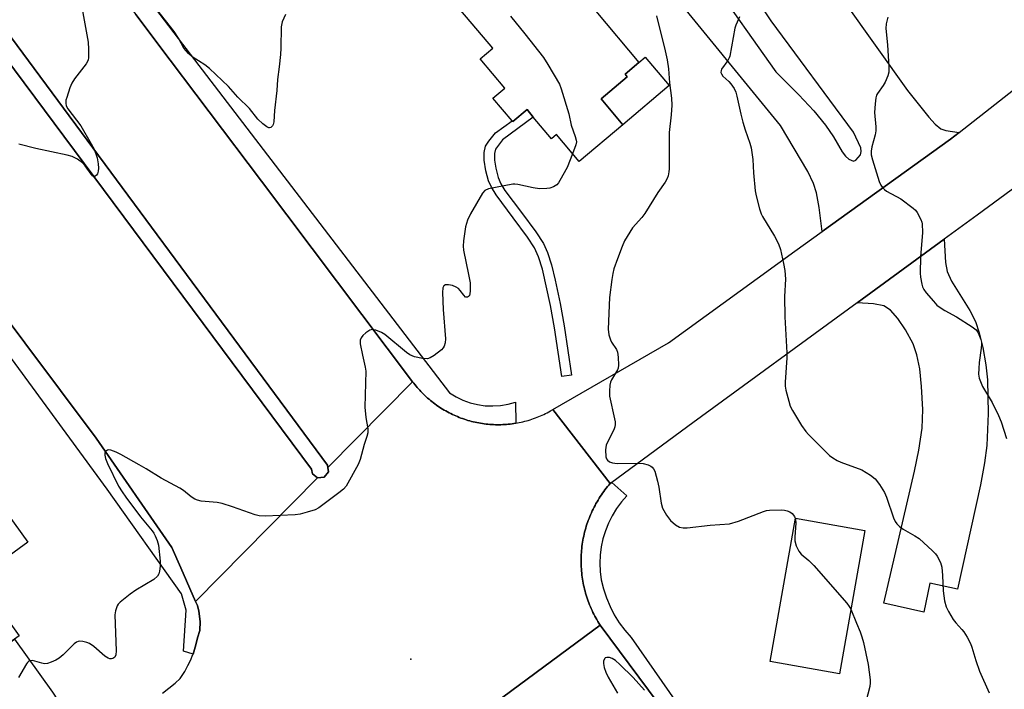
# Model space of a CAD drawing. Units: inches. Extents: x 1315759 to 1321760, y 493449 to 497449.
# Drawn here: x 1318056 to 1318339, y 494474 to 494667 of the extents above; entities that cross this region are included whole.
import ezdxf

# ---------------------------------------------------------------- set-up
doc = ezdxf.new("R2010")
doc.units = ezdxf.units.IN
doc.header["$MEASUREMENT"] = 0
for name, color, linetype in [('BLDG-Footprint', 5, 'Continuous'), ('CULTRL-Pad', 6, 'Continuous'), ('ELEV-Spot Elevation', 7, 'Continuous'), ('TRANS-Driveway', 251, 'Continuous'), ('TRANS-Non Street Sidewalk', 7, 'Continuous'), ('TRANS-Road', 130, 'Continuous'), ('TRANS-Street Sidewalk', 7, 'Continuous'), ('Undefined', 1, 'Continuous')]:
    doc.layers.add(name, color=color, linetype=linetype)

msp = doc.modelspace()

# ---------------------------------------------------------------- linework, layer by layer
at = {"layer": 'BLDG-Footprint', "elevation": 320.02}
msp.add_lwpolyline([(1318221.72, 494669.77), (1318234.15, 494655.01), (1318230.17, 494651.66), (1318230.8, 494650.91), (1318223.26, 494644.56), (1318229.53, 494637.11), (1318216.91, 494626.48), (1318210.37, 494634.25), (1318208.97, 494633.07), (1318203.73, 494639.29), (1318201.91, 494641.45), (1318197.81, 494638.01), (1318197.6, 494638.26), (1318192.11, 494644.78), (1318195.53, 494647.66), (1318188.42, 494656.11), (1318192.02, 494659.15), (1318174.73, 494679.67)], dxfattribs=at)
at = {"layer": 'BLDG-Footprint'}
for points, elevation in [([(1318043.67, 494506.4), (1318055.58, 494489.89), (1318054.24, 494488.92), (1318042.96, 494480.78), (1318041.83, 494482.35), (1318033.61, 494493.74), (1318032.1, 494495.83), (1318031.71, 494496.38), (1318027.56, 494493.39), (1318024.97, 494491.52), (1318024.28, 494491.02), (1317988.51, 494540.59), (1318023.01, 494565.49), (1318025.54, 494561.99), (1318058.12, 494516.83)], 319.98), ([(1318299.22, 494520.17), (1318291.89, 494478.96), (1318271.93, 494482.51), (1318279.26, 494523.72)], 318.58)]:
    msp.add_lwpolyline(points, close=True, dxfattribs=dict(at, elevation=elevation))
at = {"layer": 'CULTRL-Pad'}
msp.add_lwpolyline([(1318049.73, 494666.97), (1318144.43, 494539), (1318144.52, 494538.32), (1318144.7, 494537.09), (1318143.51, 494535.57), (1318141.6, 494535.36), (1318140.12, 494536.58), (1318139.84, 494537.85), (1318051.45, 494656.65)], dxfattribs=at)
msp.add_lwpolyline([(1318242.89, 494648.36), (1318229.53, 494637.11), (1318223.26, 494644.56), (1318230.8, 494650.91), (1318230.17, 494651.65), (1318234.15, 494655.01), (1318235.99, 494656.56)], close=True, dxfattribs=at)
at = {"layer": 'ELEV-Spot Elevation'}
msp.add_point((1318168.46, 494483.17, 319.22), dxfattribs=at)
at = {"layer": 'TRANS-Driveway'}
for points in [[(1318254.67, 494679.17), (1318273.58, 494652.36), (1318280.2, 494645.69), (1318284.5, 494641.07), (1318287.91, 494636.94), (1318290.18, 494633.61), (1318292.73, 494629.29), (1318293.68, 494628.06), (1318294.64, 494627.18), (1318295.94, 494626.62), (1318296.67, 494626.94), (1318297.94, 494628.45), (1318298.21, 494629.36), (1318298.04, 494630.43), (1318295.96, 494634.98), (1318272.23, 494667.05), (1318242.34, 494712.15)], [(1318293.35, 494672.39), (1318311.51, 494646.95), (1318317.67, 494639.27), (1318319.54, 494637.31), (1318321.13, 494635.95), (1318322.52, 494635.43), (1318326.36, 494634.84), (1318323.95, 494632.94), (1318286.93, 494606.33), (1318286.07, 494613.27), (1318285.32, 494617.45), (1318284.44, 494620.17), (1318282.79, 494623.63), (1318274.91, 494636.88), (1318241.68, 494677.6)]]:
    msp.add_lwpolyline(points, dxfattribs=at)
for points in [[(1318297, 494585.82), (1318322.04, 494604.11), (1318322.44, 494597.43), (1318322.91, 494594.81), (1318324.24, 494591.99), (1318329.44, 494583.59), (1318331.1, 494580.38), (1318332.2, 494577.13), (1318333.22, 494572.95), (1318334.1, 494567.97), (1318334.57, 494563.65), (1318334.77, 494553.93), (1318334.37, 494544.73), (1318333.7, 494539.68), (1318332.57, 494533.38), (1318325.92, 494503.35), (1318317.95, 494505), (1318316.23, 494496.64), (1318304.71, 494499.32), (1318313.52, 494537.28), (1318314.8, 494543.38), (1318315.72, 494549.71), (1318315.91, 494555.03), (1318315.57, 494561.71), (1318315.03, 494566.74), (1318314.24, 494570.84), (1318313.17, 494573.99), (1318310.98, 494578.06), (1318308.76, 494581.31), (1318306.6, 494583.67), (1318304.7, 494584.9), (1318301.76, 494585.52)], [(1318081.6, 494458.05), (1318075.2, 494451.34), (1318063.21, 494441.37), (1318060.69, 494445.58), (1318059.8, 494446.53), (1318059.05, 494446.93), (1318057.18, 494447.24), (1318055.24, 494447.26), (1318053.88, 494446.93), (1318052.11, 494446.17), (1318047.28, 494443.24), (1318028.98, 494471.77), (1318035.41, 494477.06), (1318038.24, 494479.39), (1318041.83, 494482.35), (1318042.96, 494480.78), (1318054.24, 494488.92), (1318065.24, 494473.67), (1318070.6, 494465.37), (1318072.39, 494462.87), (1318074.46, 494460.69), (1318075.69, 494459.82), (1318076.73, 494459.33)]]:
    msp.add_lwpolyline(points, close=True, dxfattribs=at)
at = {"layer": 'TRANS-Non Street Sidewalk'}
msp.add_lwpolyline([(1318203.73, 494639.29), (1318194.87, 494632.71), (1318192.86, 494630.06), (1318192.53, 494628.82), (1318192.53, 494626.94), (1318192.9, 494624.56), (1318193.6, 494621.92), (1318194.39, 494620.1), (1318195.56, 494618.15), (1318200.28, 494611.84), (1318204.44, 494606.29), (1318206.66, 494602.88), (1318207.82, 494600.26), (1318208.94, 494596.77), (1318210.05, 494592.34), (1318211.47, 494585.58), (1318212.62, 494579.15), (1318214.7, 494564.95), (1318211.9, 494564.54), (1318209.84, 494578.59), (1318208.71, 494584.98), (1318206.34, 494595.51), (1318205.23, 494599.02), (1318204.07, 494601.64), (1318202.09, 494604.72), (1318197.95, 494610.24), (1318193.01, 494616.87), (1318191.64, 494619.15), (1318190.85, 494620.95), (1318190.08, 494623.83), (1318189.59, 494626.88), (1318189.54, 494629.11), (1318189.95, 494630.89), (1318190.9, 494632.39), (1318192.86, 494634.74), (1318197.6, 494638.26), (1318197.81, 494638.01), (1318201.91, 494641.45)], close=True, dxfattribs=at)
at = {"layer": 'TRANS-Road'}
msp.add_lwpolyline([(1317955.49, 494850.7), (1317977.5, 494820.4), (1318012.14, 494772.72), (1318025.15, 494754.82), (1318045.58, 494726.7), (1318071.75, 494691.99), (1318089.2, 494668.85), (1318091.02, 494666.44), (1318095.25, 494660.83), (1318125.44, 494620.8), (1318168.97, 494563.07), (1318144.52, 494538.32), (1318144.43, 494539), (1318049.73, 494666.97), (1318046.93, 494671.45), (1318040.2, 494680.5), (1318005.51, 494717.55), (1317977.18, 494748.99), (1317959.57, 494771.39), (1317941.23, 494793.91), (1317894.09, 494855.11), (1317875.65, 494883.97), (1317911.78, 494910.87)], close=True, dxfattribs=at)
for points in [[(1318344.63, 494620.61), (1318331.59, 494611.08), (1318322.04, 494604.11), (1318297, 494585.82), (1318249.65, 494551.23), (1318226.32, 494534.08), (1318225.86, 494533.75), (1318209.35, 494555.06), (1318242.63, 494574.26), (1318279.09, 494600.69), (1318286.93, 494606.33), (1318323.95, 494632.94), (1318326.36, 494634.84), (1318388.53, 494683.73)], [(1318051.45, 494656.65), (1318139.84, 494537.85), (1318140.12, 494536.58), (1318141.6, 494535.36), (1318106.4, 494499.79), (1318102.18, 494509.43), (1318099.62, 494515.27), (1318077.78, 494546.79), (1318026.62, 494615.04)], [(1318096.95, 494473.37), (1318100.55, 494476.19), (1318102, 494477.6), (1318103.31, 494479.57), (1318104.2, 494481.34), (1318104.95, 494482.78), (1318105.67, 494484.45), (1318105.72, 494484.62), (1318106.48, 494487.24), (1318107.03, 494489.29), (1318107.63, 494491.39), (1318107.72, 494494.03), (1318107.36, 494496.94), (1318107.01, 494498.61), (1318106.4, 494499.79), (1318141.6, 494535.36), (1318143.51, 494535.57), (1318144.7, 494537.09), (1318144.52, 494538.32), (1318168.97, 494563.07), (1318169.29, 494562.65), (1318169.62, 494562.23), (1318169.95, 494561.81), (1318170.3, 494561.4), (1318170.65, 494561), (1318171, 494560.6), (1318171.37, 494560.21), (1318171.74, 494559.83), (1318172.12, 494559.45), (1318172.5, 494559.08), (1318172.9, 494558.71), (1318173.29, 494558.36), (1318173.7, 494558.01), (1318174.11, 494557.66), (1318174.52, 494557.33), (1318174.95, 494557), (1318175.37, 494556.68), (1318175.8, 494556.36), (1318176.24, 494556.05), (1318176.68, 494555.76), (1318177.13, 494555.47), (1318177.59, 494555.18), (1318178.04, 494554.91), (1318178.51, 494554.64), (1318178.98, 494554.38), (1318179.45, 494554.13), (1318179.92, 494553.89), (1318180.41, 494553.66), (1318180.89, 494553.43), (1318181.38, 494553.21), (1318181.87, 494553.01), (1318182.37, 494552.8), (1318182.86, 494552.61), (1318183.36, 494552.43), (1318183.87, 494552.26), (1318184.38, 494552.09), (1318184.89, 494551.94), (1318185.4, 494551.79), (1318185.92, 494551.65), (1318186.44, 494551.52), (1318186.96, 494551.4), (1318187.48, 494551.29), (1318188.01, 494551.19), (1318188.53, 494551.1), (1318189.06, 494551.01), (1318189.59, 494550.94), (1318190.12, 494550.87), (1318190.65, 494550.82), (1318191.19, 494550.77), (1318191.72, 494550.74), (1318192.25, 494550.71), (1318192.79, 494550.69), (1318193.32, 494550.68), (1318193.86, 494550.68), (1318194.39, 494550.69), (1318194.92, 494550.71), (1318195.46, 494550.74), (1318195.99, 494550.77), (1318196.52, 494550.82), (1318197.05, 494550.88), (1318197.59, 494550.95), (1318198.11, 494551.02), (1318198.64, 494551.1), (1318198.73, 494551.12), (1318199.17, 494551.2), (1318199.69, 494551.3), (1318200.22, 494551.41), (1318200.73, 494551.53), (1318201.25, 494551.66), (1318201.77, 494551.8), (1318202.28, 494551.94), (1318202.79, 494552.1), (1318203.3, 494552.27), (1318203.81, 494552.44), (1318204.31, 494552.62), (1318204.81, 494552.82), (1318205.3, 494553.02), (1318205.8, 494553.22), (1318206.29, 494553.44), (1318206.77, 494553.67), (1318207.25, 494553.9), (1318207.72, 494554.15), (1318208.2, 494554.4), (1318208.66, 494554.66), (1318209.35, 494555.06), (1318225.86, 494533.75), (1318225.48, 494533.3), (1318225.1, 494532.84), (1318224.73, 494532.38), (1318224.37, 494531.91), (1318224.02, 494531.44), (1318223.67, 494530.96), (1318223.33, 494530.47), (1318223.01, 494529.98), (1318222.69, 494529.48), (1318222.38, 494528.97), (1318222.08, 494528.46), (1318221.78, 494527.95), (1318221.5, 494527.43), (1318221.22, 494526.9), (1318220.96, 494526.37), (1318220.7, 494525.84), (1318220.46, 494525.3), (1318220.22, 494524.76), (1318219.99, 494524.21), (1318219.77, 494523.66), (1318219.56, 494523.11), (1318219.37, 494522.55), (1318219.18, 494521.99), (1318219, 494521.42), (1318218.83, 494520.85), (1318218.67, 494520.29), (1318218.52, 494519.71), (1318218.38, 494519.14), (1318218.25, 494518.56), (1318218.13, 494517.98), (1318218.02, 494517.4), (1318217.93, 494516.81), (1318217.84, 494516.23), (1318217.75, 494515.64), (1318217.69, 494515.05), (1318217.63, 494514.47), (1318217.58, 494513.87), (1318217.54, 494513.28), (1318217.52, 494512.69), (1318217.5, 494512.1), (1318217.49, 494511.51), (1318217.5, 494510.92), (1318217.52, 494510.32), (1318217.54, 494509.73), (1318217.57, 494509.14), (1318217.62, 494508.55), (1318217.67, 494507.96), (1318217.74, 494507.37), (1318217.81, 494506.78), (1318217.9, 494506.2), (1318218, 494505.61), (1318218.11, 494505.03), (1318218.22, 494504.45), (1318218.35, 494503.87), (1318218.49, 494503.29), (1318218.63, 494502.72), (1318218.79, 494502.15), (1318218.96, 494501.58), (1318219.13, 494501.02), (1318219.32, 494500.45), (1318219.52, 494499.89), (1318219.72, 494499.34), (1318219.94, 494498.79), (1318220.17, 494498.24), (1318220.4, 494497.7), (1318220.65, 494497.16), (1318220.9, 494496.62), (1318221.16, 494496.09), (1318221.43, 494495.57), (1318221.72, 494495.04), (1318222.01, 494494.53), (1318222.31, 494494.02), (1318222.61, 494493.51), (1318222.99, 494492.93), (1318185.73, 494465.42)], [(1318388.43, 494209.67), (1318338.93, 494274.79), (1318317.86, 494297.4), (1318282.32, 494337.17), (1318277.07, 494344.11), (1318222.69, 494416.02), (1318185.73, 494465.42), (1318222.99, 494492.93), (1318261.68, 494440.94), (1318295.91, 494394.96), (1318313.69, 494371.06), (1318318.16, 494364.64), (1318349.03, 494320.26), (1318358.84, 494306.16), (1318362.71, 494300.59), (1318370.57, 494289.29), (1318370.9, 494288.86), (1318404.61, 494244.28)]]:
    msp.add_lwpolyline(points, dxfattribs=at)
at = {"layer": 'TRANS-Street Sidewalk'}
for points in [[(1318090.87, 494675.82), (1318101.46, 494661.98), (1318179.59, 494559.83), (1318181.47, 494558.68), (1318183.46, 494557.73), (1318185.54, 494556.98), (1318187.68, 494556.46), (1318189.87, 494556.16), (1318192.07, 494556.08), (1318194.27, 494556.24), (1318196.45, 494556.62), (1318198.57, 494557.22), (1318198.73, 494551.12), (1318198.64, 494551.1), (1318198.11, 494551.02), (1318197.59, 494550.95), (1318197.05, 494550.88), (1318196.52, 494550.82), (1318195.99, 494550.77), (1318195.46, 494550.74), (1318194.92, 494550.71), (1318194.39, 494550.69), (1318193.86, 494550.68), (1318193.32, 494550.68), (1318192.79, 494550.69), (1318192.25, 494550.71), (1318191.72, 494550.74), (1318191.19, 494550.77), (1318190.65, 494550.82), (1318190.12, 494550.87), (1318189.59, 494550.94), (1318189.06, 494551.01), (1318188.53, 494551.1), (1318188.01, 494551.19), (1318187.48, 494551.29), (1318186.96, 494551.4), (1318186.44, 494551.52), (1318185.92, 494551.65), (1318185.4, 494551.79), (1318184.89, 494551.94), (1318184.38, 494552.09), (1318183.87, 494552.26), (1318183.36, 494552.43), (1318182.86, 494552.61), (1318182.37, 494552.8), (1318181.87, 494553.01), (1318181.38, 494553.21), (1318180.89, 494553.43), (1318180.41, 494553.66), (1318179.92, 494553.89), (1318179.45, 494554.13), (1318178.98, 494554.38), (1318178.51, 494554.64), (1318178.04, 494554.91), (1318177.59, 494555.18), (1318177.13, 494555.47), (1318176.68, 494555.76), (1318176.24, 494556.05), (1318175.8, 494556.36), (1318175.37, 494556.68), (1318174.95, 494557), (1318174.52, 494557.33), (1318174.11, 494557.66), (1318173.7, 494558.01), (1318173.29, 494558.36), (1318172.9, 494558.71), (1318172.5, 494559.08), (1318172.12, 494559.45), (1318171.74, 494559.83), (1318171.37, 494560.21), (1318171, 494560.6), (1318170.65, 494561), (1318170.3, 494561.4), (1318169.95, 494561.81), (1318169.62, 494562.23), (1318169.29, 494562.65), (1318168.97, 494563.07), (1318125.44, 494620.8), (1318095.25, 494660.83), (1318091.02, 494666.44), (1318089.2, 494668.85)], [(1318026.62, 494615.04), (1318077.78, 494546.79), (1318099.62, 494515.27), (1318102.18, 494509.43), (1318106.4, 494499.79), (1318107.01, 494498.61), (1318107.36, 494496.94), (1318107.72, 494494.03), (1318107.63, 494491.39), (1318107.03, 494489.29), (1318106.48, 494487.24), (1318105.72, 494484.62), (1318103, 494485.47), (1318103.76, 494497.26), (1318102.4, 494502.01), (1318080.93, 494532.12), (1318051.6, 494572.21)], [(1318261.68, 494440.94), (1318222.99, 494492.93), (1318222.61, 494493.51), (1318222.31, 494494.02), (1318222.01, 494494.53), (1318221.72, 494495.04), (1318221.43, 494495.57), (1318221.16, 494496.09), (1318220.9, 494496.62), (1318220.65, 494497.16), (1318220.4, 494497.7), (1318220.17, 494498.24), (1318219.94, 494498.79), (1318219.72, 494499.34), (1318219.52, 494499.89), (1318219.32, 494500.45), (1318219.13, 494501.02), (1318218.96, 494501.58), (1318218.79, 494502.15), (1318218.63, 494502.72), (1318218.49, 494503.29), (1318218.35, 494503.87), (1318218.22, 494504.45), (1318218.11, 494505.03), (1318218, 494505.61), (1318217.9, 494506.2), (1318217.81, 494506.78), (1318217.74, 494507.37), (1318217.67, 494507.96), (1318217.62, 494508.55), (1318217.57, 494509.14), (1318217.54, 494509.73), (1318217.52, 494510.32), (1318217.5, 494510.92), (1318217.49, 494511.51), (1318217.5, 494512.1), (1318217.52, 494512.69), (1318217.54, 494513.28), (1318217.58, 494513.87), (1318217.63, 494514.47), (1318217.69, 494515.05), (1318217.75, 494515.64), (1318217.84, 494516.23), (1318217.93, 494516.81), (1318218.02, 494517.4), (1318218.13, 494517.98), (1318218.25, 494518.56), (1318218.38, 494519.14), (1318218.52, 494519.71), (1318218.67, 494520.29), (1318218.83, 494520.85), (1318219, 494521.42), (1318219.18, 494521.99), (1318219.37, 494522.55), (1318219.56, 494523.11), (1318219.77, 494523.66), (1318219.99, 494524.21), (1318220.22, 494524.76), (1318220.46, 494525.3), (1318220.7, 494525.84), (1318220.96, 494526.37), (1318221.22, 494526.9), (1318221.5, 494527.43), (1318221.78, 494527.95), (1318222.08, 494528.46), (1318222.38, 494528.97), (1318222.69, 494529.48), (1318223.01, 494529.98), (1318223.33, 494530.47), (1318223.67, 494530.96), (1318224.02, 494531.44), (1318224.37, 494531.91), (1318224.73, 494532.38), (1318225.1, 494532.84), (1318225.48, 494533.3), (1318225.86, 494533.75), (1318226.32, 494534.08), (1318230.68, 494530.23), (1318229.1, 494528.43), (1318227.69, 494526.51), (1318226.44, 494524.48), (1318225.37, 494522.35), (1318224.48, 494520.13), (1318223.78, 494517.85), (1318223.28, 494515.52), (1318222.98, 494513.15), (1318222.88, 494510.77), (1318222.99, 494508.38), (1318223.29, 494506.02), (1318223.93, 494503.39), (1318224.77, 494500.82), (1318225.82, 494498.33), (1318227.06, 494495.93), (1318228.49, 494493.63), (1318230.1, 494491.46), (1318231.87, 494489.43), (1318260.62, 494448.2)]]:
    msp.add_lwpolyline(points, dxfattribs=at)
at = {"layer": 'Undefined'}
for points, elevation in [([(1318132.33, 494668.9), (1318131.4, 494666.76), (1318131.07, 494665.35), (1318130.98, 494659.13), (1318130.85, 494657.36), (1318130.5, 494653.82), (1318129.99, 494650.15), (1318129.82, 494646.94), (1318129.21, 494641.21), (1318129.01, 494637.95), (1318128.82, 494637.15), (1318128.59, 494636.75), (1318128.12, 494636.31), (1318127.77, 494636.19), (1318127.56, 494636.2), (1318126.92, 494636.51), (1318125.83, 494637.36), (1318124.41, 494638.72), (1318121.94, 494641.81), (1318118.63, 494645.09), (1318115.96, 494648.07), (1318110.46, 494653.34), (1318109.1, 494654.4), (1318105.42, 494656.66), (1318104.36, 494657.62), (1318103.09, 494659.19), (1318101.51, 494662.07), (1318100.25, 494663.98), (1318091.72, 494674.89)], 322), ([(1318073.37, 494672.48), (1318075.5, 494660.91), (1318075.63, 494658.85), (1318075.62, 494656.5), (1318075.47, 494655.67), (1318074.95, 494654.69), (1318071.58, 494650.3), (1318070.79, 494649.1), (1318070.23, 494647.76), (1318069.31, 494644.99), (1318069.09, 494644.15), (1318069.01, 494643.33), (1318069.18, 494642.59), (1318069.63, 494641.64), (1318073.38, 494636.79), (1318076.37, 494631.61), (1318077.17, 494630.03), (1318078.05, 494627.52), (1318078.41, 494625.79), (1318078.45, 494624.61), (1318078.39, 494623.74), (1318078.18, 494622.95), (1318077.92, 494622.54), (1318077.41, 494622.17), (1318077.23, 494622.15), (1318076.87, 494622.31), (1318076.35, 494622.85), (1318074.63, 494625.25), (1318073.85, 494626.15), (1318072.43, 494627.14), (1318070.88, 494627.92), (1318069.46, 494628.32), (1318060.42, 494630.24), (1318055.56, 494631.55)], 322), ([(1318197.13, 494668.34), (1318201.3, 494663.27), (1318206.62, 494656.44), (1318207.92, 494654.45), (1318211.24, 494648.83), (1318211.77, 494647.47), (1318213.97, 494640.2), (1318214.61, 494636.96), (1318215.8, 494633.75), (1318216.1, 494632.7), (1318216.15, 494632.18), (1318216.02, 494631.35), (1318215.06, 494628.68)], 320), ([(1318239.18, 494668.46), (1318241.75, 494658.37), (1318242.28, 494655.81), (1318242.63, 494653.22), (1318242.94, 494649.19), (1318243.5, 494644.76), (1318243.66, 494642.77), (1318243.47, 494639.91), (1318242.89, 494634.84), (1318242.9, 494624.4), (1318242.8, 494623.55), (1318242.54, 494622.4), (1318242.25, 494621.57), (1318241.73, 494620.59), (1318239.56, 494617.58), (1318235.84, 494611.51), (1318234.96, 494610.39), (1318232.34, 494607.41), (1318231.51, 494606.18), (1318230.01, 494603.61), (1318229.3, 494602.02), (1318227.96, 494598.5), (1318226.97, 494595.56), (1318226.59, 494594.22), (1318226.3, 494592.51), (1318225.66, 494587.35), (1318225.25, 494578.23), (1318225.51, 494576.54), (1318225.92, 494575.18), (1318226.29, 494574.44), (1318227.65, 494572.36), (1318227.95, 494571.6), (1318228.14, 494570.17), (1318228.22, 494567.83), (1318228.13, 494566.99), (1318227.97, 494566.46), (1318226.23, 494563.64), (1318225.95, 494562.9), (1318225.79, 494562.06), (1318225.67, 494560.33), (1318225.71, 494558.89), (1318227.13, 494552.37), (1318227.28, 494551.52), (1318227.31, 494550.73), (1318227.21, 494550.08), (1318226.91, 494549.25), (1318225.25, 494546.05), (1318224.74, 494544.78), (1318224.57, 494543.43), (1318224.65, 494541.39), (1318224.79, 494540.88), (1318225.07, 494540.45), (1318225.72, 494539.98), (1318226.53, 494539.68), (1318227.9, 494539.54), (1318233.88, 494539.58), (1318235.37, 494539.51), (1318236.77, 494539.11), (1318237.54, 494538.74), (1318238, 494538.42), (1318238.35, 494538.02), (1318238.71, 494537.26), (1318239.52, 494534.41), (1318239.88, 494532.68), (1318240.56, 494528.05), (1318240.95, 494526.67), (1318242.12, 494524.65), (1318243.27, 494523.11), (1318244.68, 494521.83), (1318245.82, 494521.15), (1318246.89, 494520.94), (1318248.03, 494520.94), (1318254.71, 494521.73), (1318260.22, 494522.17), (1318262.83, 494522.94), (1318270.02, 494525.71), (1318270.87, 494525.94), (1318271.73, 494526.06), (1318275.26, 494526.16), (1318276.11, 494526.06), (1318276.88, 494525.85), (1318277.6, 494525.55), (1318278.25, 494525.06), (1318278.94, 494524.2), (1318279.22, 494523.49)], 318), ([(1318263.13, 494668.17), (1318262.06, 494665.74), (1318261.77, 494664.91), (1318260.33, 494656.9), (1318260.14, 494656.37), (1318259.74, 494655.64), (1318257.98, 494653.14), (1318257.8, 494652.7), (1318257.75, 494652.16), (1318257.9, 494651.74), (1318258.32, 494651.13), (1318260.08, 494649.56), (1318260.63, 494648.93), (1318261.57, 494647.53), (1318262.05, 494646.51), (1318262.37, 494645.37), (1318263.5, 494640.16), (1318264.08, 494637.86), (1318264.75, 494635.59), (1318266.08, 494631.8), (1318266.47, 494630.43), (1318266.95, 494627.1), (1318267.14, 494623.27), (1318267.65, 494618.09), (1318267.92, 494616.64), (1318268.91, 494612.88), (1318269.35, 494611.46), (1318269.71, 494610.67), (1318273.23, 494605.03), (1318274.4, 494602.81), (1318274.93, 494601.18), (1318275.81, 494597.14), (1318276.14, 494595.15), (1318276.35, 494592.65), (1318276.13, 494587.58), (1318276.18, 494581.81), (1318276.8, 494571.37), (1318276.77, 494569.92), (1318276.3, 494562.92), (1318276.29, 494561.76), (1318276.46, 494560.6), (1318277.3, 494557.47), (1318277.75, 494556.07), (1318278.42, 494554.75), (1318280.99, 494550.45), (1318282.22, 494548.76), (1318283, 494547.88), (1318288.41, 494542.46), (1318289.07, 494541.86), (1318290.02, 494541.16), (1318291.28, 494540.38), (1318292.3, 494539.89), (1318298.34, 494537.65), (1318300.83, 494536.13), (1318302.21, 494535.08), (1318303.49, 494533.44), (1318304.91, 494531.16), (1318305.45, 494529.84), (1318307.52, 494523.88), (1318307.98, 494522.85), (1318308.43, 494522.16), (1318309.19, 494521.38), (1318310.28, 494520.56), (1318313.65, 494518.69), (1318314.87, 494517.87), (1318318.74, 494514.33), (1318319.56, 494513.51), (1318320.1, 494512.83), (1318321.04, 494511), (1318321.44, 494509.61), (1318321.64, 494507.27), (1318321.75, 494502.83), (1318322.21, 494499.93), (1318322.64, 494498.23), (1318323.3, 494496.9), (1318324.7, 494494.6), (1318325.41, 494493.65), (1318327.19, 494491.71), (1318327.75, 494491), (1318328.68, 494489.49), (1318329.66, 494487.66), (1318330.07, 494486.59), (1318331.22, 494482.77), (1318332.25, 494479.67), (1318335.05, 494473.43)], 316), ([(1318305.89, 494668.06), (1318305.38, 494666.2), (1318305.3, 494664.79), (1318305.72, 494660.16), (1318306.11, 494653.71), (1318306.11, 494652.26), (1318305.85, 494651.17), (1318305.07, 494649.34), (1318304.49, 494648.37), (1318302.85, 494646.1), (1318302.61, 494645.62), (1318302.4, 494644.82), (1318302.2, 494643.14), (1318302.05, 494640.58), (1318302.4, 494636.54), (1318302.41, 494635.39), (1318302.2, 494634.23), (1318301.24, 494630.78), (1318301.03, 494629.49), (1318301.09, 494628.42), (1318301.46, 494627), (1318303.39, 494620.75), (1318303.85, 494619.69), (1318304.31, 494619.05), (1318304.85, 494618.48), (1318305.48, 494617.97), (1318309.59, 494615.71), (1318313.17, 494613.09), (1318313.82, 494612.5), (1318314.35, 494611.84), (1318315.39, 494609.84), (1318315.65, 494609.05), (1318315.75, 494608.51), (1318315.83, 494606.01), (1318315.31, 494599.06), (1318315.2, 494594.33), (1318315.31, 494593.19), (1318315.66, 494591.22), (1318315.87, 494590.4), (1318316.21, 494589.64), (1318316.89, 494588.7), (1318319.01, 494586.25), (1318320.01, 494585.17), (1318320.65, 494584.6), (1318322.27, 494583.56), (1318325.65, 494581.75), (1318330.12, 494578.92), (1318331.26, 494578.04), (1318331.88, 494577.13), (1318332.6, 494575.28), (1318332.81, 494574.46), (1318332.86, 494573.89), (1318332.79, 494572.72), (1318332.2, 494568.58), (1318332.03, 494566.87), (1318332, 494565.22), (1318332.21, 494564.1), (1318333.13, 494561.67), (1318335.93, 494557.09), (1318337.75, 494553.38), (1318338.54, 494551.47), (1318340.01, 494546.67)], 314), ([(1318215.06, 494628.68), (1318213.49, 494624.76), (1318211.39, 494621.03), (1318210.97, 494620.35), (1318210.48, 494619.78), (1318209.56, 494619.23), (1318208.45, 494618.86), (1318207.59, 494618.69), (1318205.47, 494618.68), (1318203.69, 494618.91), (1318199.22, 494619.93), (1318198.36, 494620.02), (1318197.78, 494620), (1318190.81, 494618.64), (1318189.79, 494618.2), (1318189.05, 494617.37), (1318185.61, 494611.41), (1318184.74, 494609.59), (1318184.19, 494607.71), (1318183.61, 494603.62), (1318183.48, 494602.16), (1318183.58, 494600.99), (1318185.09, 494594), (1318185.51, 494591.54), (1318185.56, 494589.23), (1318185.47, 494588.41), (1318185.34, 494587.94), (1318185.1, 494587.59), (1318184.75, 494587.4), (1318184.38, 494587.39), (1318184.2, 494587.47), (1318183.67, 494587.98), (1318182.64, 494589.36), (1318182.15, 494589.89), (1318181.53, 494590.34), (1318180.42, 494590.77), (1318179.27, 494591.02), (1318178.47, 494591), (1318177.99, 494590.74), (1318177.69, 494590.15), (1318177.6, 494588.73), (1318177.8, 494583.84), (1318178.41, 494575.38), (1318178.32, 494574.31), (1318178.06, 494573.3), (1318177.8, 494572.86), (1318177.23, 494572.26), (1318175.19, 494570.67), (1318174, 494569.92), (1318173.23, 494569.68), (1318171.83, 494569.75), (1318169.54, 494570.2), (1318168.8, 494570.48), (1318168.14, 494570.83), (1318167.19, 494571.52), (1318160.93, 494576.67), (1318159.98, 494577.28), (1318158.4, 494577.94), (1318157.35, 494578.14), (1318156.63, 494577.95), (1318155.5, 494577.14), (1318154.66, 494576.37), (1318154.12, 494575.75), (1318153.82, 494575.05), (1318153.85, 494573.94), (1318154.48, 494570.74), (1318155.3, 494567.3), (1318155.46, 494566.14), (1318155.19, 494555.72), (1318155.45, 494552.78), (1318156.06, 494549.45), (1318156.08, 494548.36), (1318155.81, 494547.28), (1318154.99, 494544.97), (1318153.81, 494540.63), (1318153.25, 494539.26), (1318149.83, 494533.02), (1318149.07, 494532.14), (1318147.68, 494531.02), (1318141.9, 494526.72), (1318140.85, 494526.2), (1318138.59, 494525.48), (1318136.58, 494524.94), (1318135.12, 494524.72), (1318126.45, 494524.33), (1318124.72, 494524.42), (1318123.59, 494524.72), (1318117.11, 494527.04), (1318114.07, 494527.98), (1318112.66, 494528.24), (1318108.06, 494528.7), (1318106.96, 494528.97), (1318106.18, 494529.27), (1318105.2, 494529.87), (1318102.91, 494531.75), (1318101.94, 494532.41), (1318096.56, 494535.25), (1318092.18, 494538.01), (1318090.18, 494539.17), (1318084.93, 494542.08), (1318083.6, 494542.75), (1318082, 494543.35), (1318081.48, 494543.41), (1318081.03, 494543.32), (1318080.49, 494542.97), (1318080.3, 494542.61), (1318080.28, 494541.92), (1318080.49, 494540.95), (1318081.08, 494539.5), (1318084.24, 494532.96), (1318085.25, 494531.31), (1318086.34, 494529.78), (1318090.57, 494524.18), (1318093.9, 494520.11), (1318094.39, 494519.4), (1318094.79, 494518.64), (1318095.35, 494517.32), (1318095.79, 494515.96), (1318096.26, 494511.41), (1318096.22, 494509.97), (1318096.05, 494508.52), (1318095.86, 494507.71), (1318095.47, 494507.01), (1318094.36, 494506.13), (1318089.25, 494503.03), (1318087.56, 494501.89), (1318084.66, 494499.58), (1318084.11, 494498.97), (1318083.83, 494498.47), (1318083.36, 494497.11), (1318083.2, 494495.95), (1318083.52, 494485.51), (1318083.43, 494484.38), (1318083.14, 494483.72), (1318082.63, 494483.34), (1318082.21, 494483.22), (1318081.75, 494483.25), (1318081.27, 494483.41), (1318080.3, 494484.05), (1318077.1, 494486.79), (1318075.89, 494487.63), (1318075.09, 494487.95), (1318073.96, 494488.23), (1318073.13, 494488.32), (1318072.61, 494488.26), (1318072.13, 494488.04), (1318071.46, 494487.53), (1318068.27, 494484.42), (1318067.16, 494483.45), (1318066.17, 494482.84), (1318064.85, 494482.25), (1318063.77, 494481.89), (1318062.94, 494481.82), (1318062.12, 494481.98), (1318059.46, 494482.75), (1318058.81, 494482.7), (1318058.42, 494482.54), (1318058.04, 494482.22), (1318057.71, 494481.81), (1318055.42, 494477.88)], 320), ([(1318279.22, 494523.49), (1318279.31, 494522.29), (1318279.08, 494518.42), (1318279.1, 494517.24), (1318279.45, 494515.83), (1318280.2, 494514.25), (1318280.93, 494513.41), (1318283.11, 494511.57), (1318284.55, 494510.08), (1318294.01, 494499.27), (1318294.74, 494498.34), (1318295.19, 494497.53)], 318), ([(1318295.19, 494497.53), (1318296.79, 494493.55), (1318297.92, 494491.03), (1318298.41, 494489.57), (1318298.82, 494487.95), (1318300.15, 494481.57), (1318300.76, 494477.2), (1318300.79, 494476.33), (1318300.65, 494475.25), (1318299.48, 494470.81)], 318), ([(1318235.71, 494474.19), (1318232.45, 494477.88), (1318228.67, 494481.64), (1318227.37, 494482.77), (1318226.45, 494483.34), (1318225.65, 494483.6), (1318224.88, 494483.65), (1318224.45, 494483.52), (1318224.29, 494483.37), (1318223.99, 494482.7), (1318223.94, 494481.88), (1318224.17, 494480.73), (1318224.59, 494479.44), (1318225.31, 494477.92), (1318227.96, 494473.31)], 318)]:
    msp.add_lwpolyline(points, dxfattribs=dict(at, elevation=elevation))

doc.saveas('drawing.dxf')
